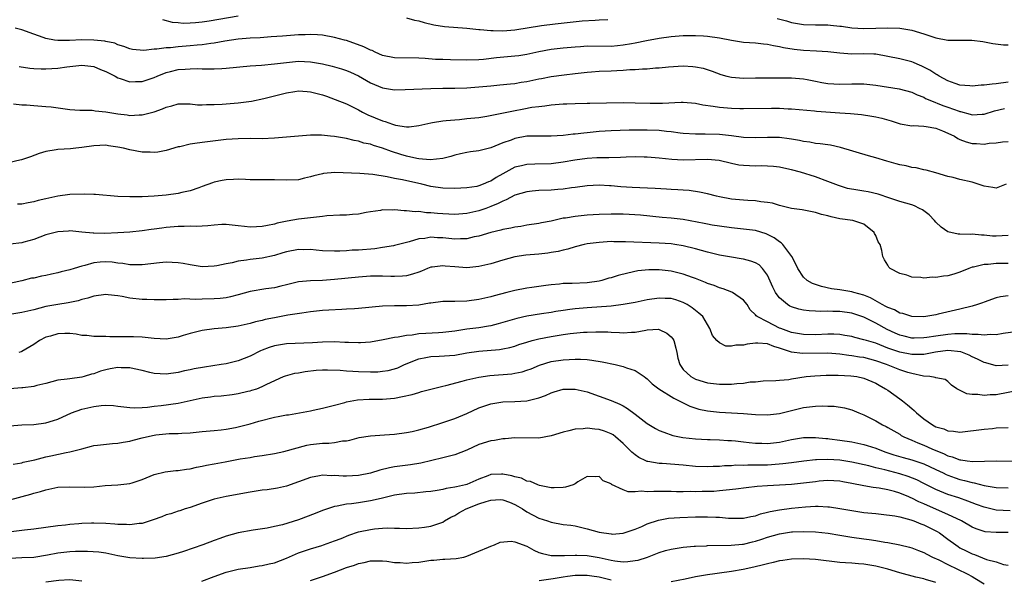
# Model space of a CAD drawing. Units: inches. Extents: x 2556000 to 2559000, y 1545000 to 1548000.
# Drawn here: x 2557857 to 2558020, y 1545311 to 1545404 of the extents above; entities that cross this region are included whole.
import ezdxf

# ---------------------------------------------------------------- set-up
doc = ezdxf.new("R2010")
doc.units = ezdxf.units.IN
doc.header["$MEASUREMENT"] = 0
doc.layers.add('LD25561545_2ft', color=74, linetype='Continuous')

msp = doc.modelspace()

# ---------------------------------------------------------------- linework, layer by layer
at = {"layer": 'LD25561545_2ft'}
for points, elevation in [([(2557880.41, 1545404.41), (2557882, 1545404), (2557883, 1545403.89), (2557883.82, 1545403.82), (2557885, 1545403.85), (2557885.9, 1545403.9), (2557887, 1545404.02), (2557888.18, 1545404.18), (2557893, 1545405)], 7536), ([(2557921, 1545404.68), (2557922.31, 1545404.31), (2557923, 1545404.19), (2557923.9, 1545403.9), (2557925.54, 1545403.54), (2557927.27, 1545403.27), (2557931.01, 1545402.99), (2557933, 1545402.77), (2557933.23, 1545402.77), (2557935, 1545402.59), (2557935.4, 1545402.6), (2557937, 1545402.55), (2557939, 1545402.71), (2557943.41, 1545403.41), (2557945.71, 1545403.71), (2557950.17, 1545404.17), (2557952.33, 1545404.33), (2557953, 1545404.34), (2557954.44, 1545404.44)], 7536), ([(2557982.61, 1545404.61), (2557984.18, 1545404.18), (2557985, 1545403.94), (2557987, 1545403.59), (2557989, 1545403.52), (2557989.53, 1545403.53), (2557991, 1545403.51), (2557991.48, 1545403.48), (2557993, 1545403.33), (2557993.28, 1545403.28), (2557995.04, 1545403.04), (2557997, 1545402.94), (2558001, 1545403.05), (2558003, 1545402.96), (2558005, 1545402.64), (2558007, 1545402.05), (2558009, 1545401.37), (2558011, 1545401), (2558013, 1545400.98), (2558014.99, 1545400.99), (2558016.77, 1545400.77), (2558018.45, 1545400.45), (2558020.21, 1545400.21), (2558021, 1545400.19)], 7536), ([(2558021, 1545394), (2558019, 1545393.71), (2558018.33, 1545393.67), (2558017, 1545393.48), (2558016.52, 1545393.48), (2558015, 1545393.33), (2558014.62, 1545393.38), (2558013, 1545393.52), (2558012.22, 1545393.78), (2558011, 1545394.22), (2558009.54, 1545395), (2558009.22, 1545395.22), (2558009, 1545395.31), (2558008, 1545396), (2558006.67, 1545396.67), (2558005.86, 1545397), (2558005.27, 1545397.27), (2558005, 1545397.37), (2558003, 1545397.85), (2558001, 1545398.26), (2557999, 1545398.63), (2557998.66, 1545398.66), (2557997, 1545398.71), (2557995, 1545398.67), (2557993, 1545398.79), (2557991, 1545399.02), (2557989.16, 1545399.16), (2557987, 1545399.28), (2557985.42, 1545399.42), (2557983.68, 1545399.68), (2557983, 1545399.86), (2557982.02, 1545400.02), (2557981, 1545400.28), (2557980.33, 1545400.33), (2557979, 1545400.47), (2557977, 1545400.59), (2557976.66, 1545400.66), (2557975, 1545400.92), (2557973, 1545401.33), (2557971, 1545401.6), (2557970.38, 1545401.62), (2557969, 1545401.71), (2557967, 1545401.7), (2557965, 1545401.56), (2557963, 1545401.25), (2557960.85, 1545400.85), (2557959, 1545400.49), (2557958.39, 1545400.39), (2557957, 1545400.12), (2557956.05, 1545400.05), (2557955, 1545399.94), (2557951, 1545399.98), (2557949.89, 1545399.89), (2557949, 1545399.84), (2557947, 1545399.63), (2557945, 1545399.4), (2557943, 1545399.02), (2557941, 1545398.57), (2557939.63, 1545398.37), (2557939, 1545398.29), (2557935.96, 1545398.04), (2557933.76, 1545397.76), (2557933, 1545397.69), (2557931, 1545397.63), (2557928.28, 1545397.72), (2557927, 1545397.74), (2557925.79, 1545397.79), (2557924.06, 1545397.94), (2557923, 1545398), (2557919, 1545398.05), (2557917, 1545398.45), (2557915.76, 1545399), (2557915.25, 1545399.25), (2557915, 1545399.33), (2557913.89, 1545399.89), (2557911, 1545400.9), (2557910.65, 1545401), (2557909, 1545401.45), (2557907, 1545401.81), (2557906.15, 1545401.85), (2557905, 1545401.93), (2557904.11, 1545401.89), (2557903, 1545401.86), (2557900.33, 1545401.67), (2557898.49, 1545401.51), (2557896.62, 1545401.38), (2557895, 1545401.31), (2557893, 1545401.14), (2557890.79, 1545400.79), (2557889, 1545400.49), (2557888.43, 1545400.43), (2557887, 1545400.23), (2557886.16, 1545400.16), (2557885, 1545400.03), (2557883, 1545399.87), (2557881.73, 1545399.73), (2557881, 1545399.71), (2557879.47, 1545399.47), (2557879, 1545399.48), (2557877.28, 1545399.28), (2557875.44, 1545399.44), (2557875, 1545399.55), (2557873.95, 1545399.95), (2557873, 1545400.22), (2557872.48, 1545400.48), (2557871, 1545400.76), (2557870.82, 1545400.82), (2557869, 1545401), (2557867, 1545401.03), (2557864.93, 1545400.93), (2557863, 1545400.93), (2557862.46, 1545401), (2557861, 1545401.27), (2557860.57, 1545401.43), (2557859, 1545401.96), (2557857, 1545402.68), (2557855.9, 1545403)], 7538), ([(2557856.6, 1545396.6), (2557858.32, 1545396.32), (2557859, 1545396.26), (2557860.21, 1545396.21), (2557861, 1545396.2), (2557863, 1545396.31), (2557864.52, 1545396.52), (2557867, 1545396.82), (2557869, 1545396.6), (2557870.11, 1545396.11), (2557871, 1545395.79), (2557871.51, 1545395.51), (2557872.54, 1545395), (2557873, 1545394.73), (2557873.38, 1545394.62), (2557875, 1545394.03), (2557875.91, 1545394.09), (2557877, 1545394.1), (2557879, 1545394.78), (2557879.49, 1545395), (2557881, 1545395.59), (2557881.76, 1545395.76), (2557883, 1545396.08), (2557884.17, 1545396.17), (2557885, 1545396.21), (2557886.25, 1545396.25), (2557887, 1545396.19), (2557888.23, 1545396.23), (2557889, 1545396.19), (2557890.29, 1545396.29), (2557891, 1545396.32), (2557895, 1545396.73), (2557896.84, 1545396.84), (2557899, 1545397.03), (2557901, 1545397.29), (2557903, 1545397.47), (2557905, 1545397.39), (2557907, 1545397.03), (2557908.63, 1545396.63), (2557910.19, 1545396.19), (2557911, 1545395.94), (2557911.66, 1545395.66), (2557913, 1545395.07), (2557915, 1545393.89), (2557917, 1545393.03), (2557919, 1545392.74), (2557920.77, 1545392.76), (2557925, 1545392.94), (2557927, 1545392.98), (2557929, 1545392.98), (2557931, 1545393.05), (2557933, 1545393.2), (2557935, 1545393.4), (2557936.47, 1545393.53), (2557938.27, 1545393.73), (2557939, 1545393.79), (2557940.02, 1545393.98), (2557941, 1545394.12), (2557943, 1545394.54), (2557943.4, 1545394.6), (2557945, 1545394.92), (2557947.2, 1545395.2), (2557949, 1545395.41), (2557951, 1545395.67), (2557951.72, 1545395.72), (2557953, 1545395.84), (2557955, 1545395.9), (2557955.95, 1545395.95), (2557957, 1545395.99), (2557958.08, 1545396.08), (2557959, 1545396.11), (2557960.2, 1545396.2), (2557961, 1545396.22), (2557962.35, 1545396.35), (2557963, 1545396.38), (2557964.56, 1545396.56), (2557967, 1545396.69), (2557968.58, 1545396.58), (2557969, 1545396.54), (2557970.3, 1545396.3), (2557971.82, 1545395.82), (2557973.26, 1545395.26), (2557974.26, 1545395), (2557975, 1545394.83), (2557977, 1545394.68), (2557979, 1545394.69), (2557981.27, 1545394.73), (2557983.27, 1545394.73), (2557985, 1545394.72), (2557987, 1545394.54), (2557987.58, 1545394.42), (2557989, 1545394.17), (2557990.05, 1545393.95), (2557991, 1545393.79), (2557993, 1545393.64), (2557995, 1545393.7), (2557997, 1545393.69), (2557999, 1545393.47), (2558002.91, 1545392.91), (2558005, 1545392.34), (2558005.89, 1545391.89), (2558007, 1545391.47), (2558007.29, 1545391.29), (2558007.97, 1545391), (2558010.13, 1545390.13), (2558011, 1545389.83), (2558012.86, 1545389.14), (2558013, 1545389.1), (2558013.09, 1545389.09), (2558014.69, 1545388.69), (2558015, 1545388.58), (2558016.68, 1545388.68), (2558017, 1545388.68), (2558018.76, 1545389.24), (2558020.41, 1545389.59)], 7540), ([(2557855.62, 1545390.38), (2557857, 1545390.23), (2557857.8, 1545390.2), (2557859, 1545390.09), (2557861, 1545389.97), (2557861.89, 1545389.89), (2557865, 1545389.44), (2557866.65, 1545389.35), (2557867, 1545389.32), (2557868.69, 1545389.31), (2557869, 1545389.28), (2557869.23, 1545389.23), (2557871, 1545389.06), (2557873, 1545388.72), (2557874.54, 1545388.54), (2557875, 1545388.46), (2557876.55, 1545388.55), (2557877, 1545388.54), (2557879, 1545389.08), (2557880.43, 1545389.57), (2557881, 1545389.85), (2557881.95, 1545390.05), (2557883, 1545390.39), (2557885, 1545390.38), (2557886.23, 1545390.23), (2557887, 1545390.22), (2557887.71, 1545390.29), (2557889, 1545390.26), (2557890.34, 1545390.34), (2557891, 1545390.41), (2557893, 1545390.57), (2557894.78, 1545390.78), (2557895.19, 1545390.81), (2557897.26, 1545391.26), (2557899, 1545391.73), (2557899.94, 1545391.94), (2557901, 1545392.23), (2557902.43, 1545392.42), (2557903, 1545392.53), (2557904.43, 1545392.43), (2557905, 1545392.41), (2557907, 1545391.89), (2557907.66, 1545391.66), (2557909.13, 1545391.13), (2557911, 1545390.36), (2557913, 1545389.37), (2557913.67, 1545389), (2557914.55, 1545388.55), (2557917, 1545387.55), (2557917.45, 1545387.45), (2557918.66, 1545387), (2557919.16, 1545386.84), (2557921, 1545386.58), (2557921.44, 1545386.56), (2557923, 1545386.78), (2557925, 1545387.25), (2557925.28, 1545387.28), (2557927, 1545387.57), (2557927.59, 1545387.59), (2557929, 1545387.75), (2557929.8, 1545387.8), (2557931, 1545387.92), (2557933, 1545388.14), (2557934.34, 1545388.34), (2557936.81, 1545388.81), (2557938.76, 1545389.24), (2557940.46, 1545389.54), (2557941.81, 1545389.81), (2557943, 1545389.97), (2557943.95, 1545390.05), (2557945, 1545390.21), (2557947, 1545390.37), (2557947.62, 1545390.38), (2557949, 1545390.45), (2557951, 1545390.49), (2557951.48, 1545390.52), (2557957, 1545390.6), (2557959, 1545390.57), (2557961.51, 1545390.49), (2557963.52, 1545390.48), (2557966.66, 1545390.66), (2557967, 1545390.66), (2557969, 1545390.51), (2557970.24, 1545390.24), (2557971.98, 1545390.02), (2557973, 1545389.83), (2557975, 1545389.65), (2557976.41, 1545389.59), (2557977, 1545389.59), (2557981.67, 1545389.67), (2557983, 1545389.65), (2557984.43, 1545389.57), (2557985, 1545389.56), (2557988.79, 1545389.21), (2557989.15, 1545389.15), (2557993, 1545388.87), (2557994.77, 1545388.77), (2557996.61, 1545388.61), (2557998.36, 1545388.36), (2557999, 1545388.23), (2558000, 1545388), (2558001.54, 1545387.54), (2558003.05, 1545387.05), (2558005, 1545386.75), (2558005.24, 1545386.76), (2558007, 1545386.68), (2558007.36, 1545386.64), (2558009, 1545386.34), (2558010.09, 1545385.91), (2558011, 1545385.53), (2558012.06, 1545385), (2558012.63, 1545384.63), (2558013, 1545384.47), (2558014.05, 1545384.05), (2558015, 1545383.8), (2558015.77, 1545383.77), (2558017, 1545383.68), (2558017.86, 1545383.86), (2558019, 1545383.92), (2558020.09, 1545384.09), (2558021, 1545384.1)], 7542), ([(2558020.69, 1545377), (2558019, 1545376.38), (2558018.45, 1545376.45), (2558017, 1545376.7), (2558015, 1545377.34), (2558013, 1545377.82), (2558011.88, 1545378.12), (2558011, 1545378.31), (2558009, 1545378.89), (2558007.35, 1545379.35), (2558007, 1545379.42), (2558005.74, 1545379.74), (2558005, 1545379.81), (2558004.07, 1545380.07), (2558003, 1545380.23), (2558002.41, 1545380.41), (2558000.84, 1545380.84), (2557999, 1545381.42), (2557997.76, 1545381.76), (2557993.14, 1545383.14), (2557991.49, 1545383.49), (2557991, 1545383.55), (2557989.76, 1545383.76), (2557989, 1545383.81), (2557988.02, 1545384.02), (2557987, 1545384.13), (2557986.3, 1545384.3), (2557985, 1545384.5), (2557984.57, 1545384.57), (2557983, 1545384.76), (2557981, 1545384.79), (2557979, 1545384.71), (2557977, 1545384.78), (2557975, 1545385.07), (2557973, 1545385.31), (2557970.64, 1545385.36), (2557969, 1545385.32), (2557967, 1545385.46), (2557966.49, 1545385.51), (2557965, 1545385.74), (2557964.2, 1545385.8), (2557963, 1545385.95), (2557961, 1545386.01), (2557959.99, 1545386.01), (2557958.02, 1545385.98), (2557955, 1545385.91), (2557953, 1545385.77), (2557951, 1545385.57), (2557950.47, 1545385.53), (2557949, 1545385.36), (2557948.66, 1545385.34), (2557947, 1545385.14), (2557945, 1545384.99), (2557943, 1545385.02), (2557941, 1545384.99), (2557939, 1545384.62), (2557938.37, 1545384.37), (2557937, 1545383.88), (2557935, 1545383.08), (2557933, 1545382.58), (2557931.6, 1545382.4), (2557931, 1545382.31), (2557929.94, 1545382.06), (2557929, 1545381.86), (2557928.36, 1545381.64), (2557927, 1545381.32), (2557924.91, 1545381.09), (2557923, 1545381.25), (2557922.71, 1545381.29), (2557921, 1545381.66), (2557920.02, 1545381.98), (2557918.46, 1545382.46), (2557917, 1545383.03), (2557915.47, 1545383.47), (2557915, 1545383.65), (2557913.87, 1545383.87), (2557913, 1545384.17), (2557912.28, 1545384.28), (2557911, 1545384.63), (2557910.67, 1545384.67), (2557909, 1545384.95), (2557908.36, 1545385), (2557906.85, 1545385.15), (2557905, 1545385.17), (2557903, 1545385.03), (2557899, 1545384.65), (2557897, 1545384.59), (2557895, 1545384.62), (2557893, 1545384.59), (2557891, 1545384.43), (2557887, 1545383.98), (2557885.79, 1545383.79), (2557885, 1545383.7), (2557883.26, 1545383.26), (2557883, 1545383.21), (2557881, 1545382.6), (2557879.64, 1545382.36), (2557879, 1545382.29), (2557878.34, 1545382.34), (2557877, 1545382.37), (2557875, 1545382.73), (2557873.94, 1545383), (2557873, 1545383.2), (2557871.41, 1545383.41), (2557871, 1545383.49), (2557869, 1545383.41), (2557867, 1545383.1), (2557866, 1545383), (2557865.11, 1545382.89), (2557863, 1545382.78), (2557862.71, 1545382.71), (2557861, 1545382.45), (2557859.87, 1545382.13), (2557858.43, 1545381.57), (2557856.94, 1545381.06), (2557856.71, 1545381), (2557855, 1545380.65)], 7544), ([(2558021, 1545368.5), (2558019, 1545368.38), (2558018.4, 1545368.4), (2558017, 1545368.54), (2558016.55, 1545368.55), (2558015, 1545368.7), (2558014.67, 1545368.67), (2558013, 1545368.73), (2558012.71, 1545368.71), (2558011, 1545369.08), (2558009.88, 1545369.88), (2558009, 1545370.72), (2558008.78, 1545371), (2558007.9, 1545371.9), (2558007, 1545372.58), (2558006.75, 1545372.75), (2558006.29, 1545373), (2558005.42, 1545373.42), (2558005, 1545373.57), (2558003, 1545374.13), (2558001.31, 1545374.69), (2557999.37, 1545375.37), (2557997.74, 1545375.74), (2557997, 1545375.87), (2557996, 1545376), (2557994.31, 1545376.31), (2557992.78, 1545376.78), (2557991, 1545377.49), (2557989, 1545378.22), (2557986.5, 1545379), (2557985, 1545379.42), (2557983.71, 1545379.71), (2557983, 1545379.85), (2557981.97, 1545379.97), (2557981, 1545380.03), (2557980.05, 1545380.05), (2557979, 1545380.04), (2557977, 1545380.12), (2557976.21, 1545380.21), (2557975, 1545380.44), (2557972.94, 1545380.94), (2557971, 1545381.13), (2557967, 1545381.01), (2557965.11, 1545381.11), (2557963, 1545381.35), (2557961, 1545381.52), (2557960.48, 1545381.52), (2557959, 1545381.55), (2557957.5, 1545381.5), (2557956.54, 1545381.46), (2557954.59, 1545381.41), (2557953, 1545381.42), (2557952.61, 1545381.39), (2557951, 1545381.31), (2557948.96, 1545381.04), (2557947, 1545380.67), (2557945, 1545380.41), (2557942.33, 1545380.33), (2557941, 1545380.31), (2557940.07, 1545380.07), (2557939, 1545379.83), (2557937, 1545378.76), (2557935.88, 1545378.12), (2557935, 1545377.55), (2557934.59, 1545377.41), (2557933.72, 1545377), (2557933, 1545376.72), (2557932.65, 1545376.65), (2557931, 1545376.39), (2557929, 1545376.3), (2557927, 1545376.36), (2557925, 1545376.65), (2557923.53, 1545377), (2557920.28, 1545377.72), (2557919, 1545377.96), (2557917.76, 1545378.24), (2557915.37, 1545378.63), (2557913.19, 1545378.81), (2557909.04, 1545378.96), (2557907.2, 1545378.8), (2557907, 1545378.77), (2557905.59, 1545378.41), (2557905, 1545378.22), (2557903.99, 1545378.01), (2557903, 1545377.76), (2557901, 1545377.7), (2557899, 1545377.77), (2557897, 1545377.75), (2557895, 1545377.77), (2557894.22, 1545377.78), (2557893, 1545377.85), (2557892.2, 1545377.8), (2557891, 1545377.77), (2557890.35, 1545377.65), (2557889, 1545377.35), (2557888.73, 1545377.27), (2557887, 1545376.61), (2557886.43, 1545376.43), (2557885, 1545375.91), (2557883.63, 1545375.63), (2557883, 1545375.46), (2557881, 1545375.2), (2557879, 1545375.03), (2557877, 1545374.93), (2557875, 1545374.9), (2557873, 1545374.97), (2557869.29, 1545375.29), (2557869, 1545375.29), (2557867.36, 1545375.36), (2557865, 1545375.29), (2557863, 1545375.04), (2557861, 1545374.6), (2557859.72, 1545374.28), (2557859, 1545374.08), (2557858.06, 1545373.94), (2557857, 1545373.7), (2557856.31, 1545373.69)], 7546), ([(2558021, 1545363.82), (2558019, 1545363.82), (2558017.68, 1545363.68), (2558017, 1545363.67), (2558015.23, 1545363.23), (2558015, 1545363.2), (2558014.47, 1545363), (2558013, 1545362.4), (2558011.95, 1545362.05), (2558011, 1545361.8), (2558010.27, 1545361.73), (2558009, 1545361.51), (2558008.45, 1545361.55), (2558007, 1545361.39), (2558006.5, 1545361.5), (2558005, 1545361.53), (2558004.14, 1545361.86), (2558003, 1545362.14), (2558001.37, 1545363), (2558001.19, 1545363.19), (2558001, 1545363.56), (2558000.44, 1545364.44), (2558000.16, 1545365), (2558000, 1545366), (2557999.7, 1545367), (2557999.41, 1545367.41), (2557999, 1545368.46), (2557998.8, 1545368.8), (2557998.73, 1545369), (2557997, 1545370.37), (2557995.18, 1545371), (2557993, 1545371.27), (2557991.59, 1545371.59), (2557991, 1545371.76), (2557989.99, 1545371.99), (2557989, 1545372.32), (2557988.41, 1545372.41), (2557986.75, 1545372.75), (2557985, 1545373), (2557983, 1545373.49), (2557981.84, 1545373.84), (2557981, 1545374), (2557979.9, 1545374.1), (2557979, 1545374.25), (2557977.71, 1545374.29), (2557977, 1545374.34), (2557975, 1545374.52), (2557973, 1545374.89), (2557972.5, 1545375), (2557971, 1545375.4), (2557969.69, 1545375.69), (2557967.96, 1545375.96), (2557967, 1545376), (2557966.1, 1545376.1), (2557965, 1545376.12), (2557964.2, 1545376.2), (2557962.31, 1545376.31), (2557958.48, 1545376.48), (2557956.59, 1545376.59), (2557955, 1545376.72), (2557954.72, 1545376.72), (2557953, 1545376.83), (2557951, 1545376.74), (2557949, 1545376.46), (2557948.4, 1545376.4), (2557947, 1545376.18), (2557946.14, 1545376.14), (2557945, 1545376.05), (2557943, 1545375.98), (2557941.84, 1545375.84), (2557941, 1545375.76), (2557939, 1545375.17), (2557937.57, 1545374.43), (2557937, 1545374.22), (2557936.22, 1545373.78), (2557935, 1545373.3), (2557934.17, 1545373), (2557933, 1545372.59), (2557931, 1545372.14), (2557929, 1545371.99), (2557927, 1545372.08), (2557926.15, 1545372.15), (2557925, 1545372.27), (2557924.28, 1545372.28), (2557923, 1545372.45), (2557922.43, 1545372.43), (2557921, 1545372.59), (2557920.58, 1545372.58), (2557919, 1545372.73), (2557918.7, 1545372.7), (2557917, 1545372.73), (2557916.66, 1545372.66), (2557915, 1545372.44), (2557914.29, 1545372.29), (2557913, 1545372.06), (2557911.99, 1545371.99), (2557911, 1545371.88), (2557909.87, 1545371.87), (2557907.74, 1545371.74), (2557907, 1545371.64), (2557905.5, 1545371.5), (2557905, 1545371.42), (2557903, 1545371.2), (2557901.11, 1545370.89), (2557899.48, 1545370.52), (2557899, 1545370.38), (2557897.84, 1545370.16), (2557897, 1545369.96), (2557896.06, 1545369.94), (2557895, 1545369.86), (2557894.01, 1545369.99), (2557893, 1545370.08), (2557891, 1545370.29), (2557890.29, 1545370.29), (2557889, 1545370.21), (2557887.92, 1545370.08), (2557887, 1545370.06), (2557886, 1545370), (2557885, 1545370.02), (2557884.02, 1545369.98), (2557883, 1545370), (2557881, 1545369.83), (2557880.27, 1545369.73), (2557879, 1545369.52), (2557878.53, 1545369.47), (2557877, 1545369.24), (2557875, 1545369.04), (2557873, 1545368.91), (2557870.82, 1545368.82), (2557869, 1545368.86), (2557868.85, 1545368.85), (2557867, 1545369.05), (2557865, 1545369.25), (2557864.78, 1545369.22), (2557863, 1545369.12), (2557861, 1545368.58), (2557859, 1545367.8), (2557857.36, 1545367.36), (2557857, 1545367.24), (2557855.05, 1545367.05)], 7548), ([(2558021, 1545358.45), (2558019.72, 1545358.28), (2558019, 1545358.11), (2558017, 1545357.38), (2558016.73, 1545357.27), (2558015.92, 1545357), (2558015, 1545356.72), (2558013, 1545356.23), (2558009.38, 1545355.38), (2558009, 1545355.3), (2558007, 1545354.98), (2558005, 1545354.99), (2558003.49, 1545355.49), (2558003, 1545355.56), (2558002.1, 1545356.1), (2558001, 1545356.48), (2558000.68, 1545356.68), (2558000.06, 1545357), (2557998.11, 1545358.11), (2557997, 1545358.55), (2557995.36, 1545359), (2557995, 1545359.11), (2557993.37, 1545359.37), (2557993, 1545359.44), (2557991.62, 1545359.62), (2557989.98, 1545359.98), (2557988.48, 1545360.48), (2557987.58, 1545361), (2557987, 1545361.54), (2557986.05, 1545363), (2557985.73, 1545363.73), (2557985.02, 1545365), (2557983.53, 1545367), (2557983.29, 1545367.29), (2557983, 1545367.45), (2557982.11, 1545368.11), (2557981, 1545368.67), (2557980.76, 1545368.76), (2557979, 1545369.3), (2557977, 1545369.56), (2557975, 1545369.74), (2557973, 1545370.01), (2557971.78, 1545370.22), (2557971, 1545370.37), (2557970.49, 1545370.49), (2557967, 1545371.12), (2557965, 1545371.37), (2557963.5, 1545371.5), (2557959.86, 1545371.86), (2557958, 1545372), (2557957, 1545372.04), (2557955, 1545372.05), (2557953, 1545371.96), (2557951, 1545371.84), (2557949, 1545371.66), (2557947.39, 1545371.39), (2557947, 1545371.34), (2557945.49, 1545371), (2557945, 1545370.87), (2557943.42, 1545370.58), (2557943, 1545370.48), (2557941, 1545370.21), (2557940, 1545370), (2557939, 1545369.88), (2557938.31, 1545369.69), (2557937, 1545369.46), (2557936.65, 1545369.35), (2557935, 1545368.98), (2557933, 1545368.38), (2557932.24, 1545368.24), (2557931, 1545367.95), (2557929.95, 1545367.95), (2557929, 1545367.9), (2557928.01, 1545368.01), (2557927, 1545368.1), (2557926.12, 1545368.12), (2557925, 1545368.19), (2557924.01, 1545368.01), (2557923, 1545367.91), (2557921.43, 1545367.43), (2557921, 1545367.34), (2557919, 1545366.81), (2557918.79, 1545366.79), (2557917, 1545366.48), (2557915.71, 1545366.29), (2557913, 1545366.07), (2557911.96, 1545366.04), (2557911, 1545365.96), (2557909.9, 1545365.9), (2557909, 1545365.89), (2557907, 1545365.96), (2557905.97, 1545366.03), (2557905, 1545366.15), (2557903.89, 1545366.11), (2557903, 1545366.13), (2557901, 1545365.74), (2557900.41, 1545365.59), (2557899, 1545365.15), (2557897, 1545364.69), (2557895, 1545364.47), (2557894.36, 1545364.36), (2557893, 1545364.22), (2557891.96, 1545363.96), (2557891, 1545363.79), (2557889.44, 1545363.44), (2557889, 1545363.37), (2557887, 1545363.29), (2557885, 1545363.6), (2557883.82, 1545363.82), (2557883, 1545363.96), (2557882, 1545364), (2557881, 1545364.02), (2557879.92, 1545363.92), (2557877, 1545363.59), (2557875.61, 1545363.61), (2557875, 1545363.6), (2557873.81, 1545363.81), (2557873, 1545363.89), (2557872.05, 1545364.05), (2557871, 1545364.12), (2557870.04, 1545364.04), (2557869, 1545363.93), (2557867.51, 1545363.51), (2557867, 1545363.4), (2557865.7, 1545363), (2557865, 1545362.76), (2557863.57, 1545362.43), (2557863, 1545362.27), (2557861.94, 1545362.06), (2557861, 1545361.85), (2557860.29, 1545361.71), (2557859, 1545361.41), (2557858.64, 1545361.36), (2557857, 1545360.94), (2557851.84, 1545359.84)], 7550), ([(2558023, 1545352.56), (2558020.19, 1545352.19), (2558019, 1545351.98), (2558018, 1545352), (2558017, 1545351.88), (2558016.04, 1545352.04), (2558015, 1545351.99), (2558014.14, 1545352.14), (2558013, 1545352.1), (2558012.12, 1545352.12), (2558011, 1545352.04), (2558009, 1545351.76), (2558007.5, 1545351.5), (2558007, 1545351.44), (2558005.4, 1545351.4), (2558005, 1545351.41), (2558003.71, 1545351.71), (2558003, 1545351.89), (2558002.23, 1545352.23), (2558000.87, 1545352.87), (2557999, 1545353.89), (2557997, 1545354.89), (2557995, 1545355.57), (2557993, 1545355.84), (2557991.84, 1545355.84), (2557991, 1545355.88), (2557989.84, 1545355.84), (2557989, 1545355.89), (2557987.93, 1545355.93), (2557987, 1545356.05), (2557986.22, 1545356.22), (2557985, 1545356.6), (2557984.73, 1545356.73), (2557984.32, 1545357), (2557983, 1545358.1), (2557982.58, 1545358.59), (2557982.34, 1545359), (2557981.9, 1545359.9), (2557981, 1545361.88), (2557980.18, 1545363), (2557979.59, 1545363.59), (2557979, 1545363.93), (2557978.24, 1545364.24), (2557977, 1545364.54), (2557976.62, 1545364.62), (2557975, 1545364.86), (2557973, 1545365.21), (2557971, 1545365.69), (2557969, 1545366.28), (2557967, 1545366.79), (2557965.57, 1545367), (2557965, 1545367.07), (2557963, 1545367.21), (2557957.41, 1545367.41), (2557957, 1545367.44), (2557955.45, 1545367.45), (2557955, 1545367.47), (2557953, 1545367.34), (2557951, 1545367.09), (2557950.54, 1545367), (2557949, 1545366.62), (2557947.78, 1545366.22), (2557947, 1545366.06), (2557946.19, 1545365.81), (2557945, 1545365.64), (2557944.46, 1545365.54), (2557943, 1545365.39), (2557940.8, 1545365.2), (2557939, 1545364.92), (2557937, 1545364.37), (2557935, 1545363.77), (2557933, 1545363.3), (2557931, 1545363.1), (2557929, 1545363.25), (2557927.4, 1545363.4), (2557927, 1545363.45), (2557925.22, 1545363.22), (2557925, 1545363.2), (2557924.47, 1545363), (2557923.44, 1545362.56), (2557923, 1545362.41), (2557921.97, 1545362.03), (2557921, 1545361.8), (2557920.3, 1545361.7), (2557919, 1545361.65), (2557918.35, 1545361.65), (2557917, 1545361.71), (2557915, 1545361.7), (2557913, 1545361.54), (2557909, 1545361.15), (2557907, 1545361.02), (2557905, 1545360.96), (2557903, 1545360.78), (2557901, 1545360.26), (2557900.06, 1545360.06), (2557899, 1545359.77), (2557897.6, 1545359.6), (2557895, 1545359.18), (2557893, 1545358.6), (2557891.73, 1545358.27), (2557891, 1545358.13), (2557889.99, 1545358.01), (2557889, 1545357.94), (2557887, 1545357.91), (2557885.86, 1545357.85), (2557884.07, 1545357.93), (2557883, 1545357.84), (2557882.15, 1545357.85), (2557881, 1545357.78), (2557879, 1545357.77), (2557877.82, 1545357.82), (2557877, 1545357.84), (2557875, 1545358.07), (2557873.68, 1545358.32), (2557873, 1545358.42), (2557871.37, 1545358.63), (2557871, 1545358.65), (2557869, 1545358.4), (2557867.97, 1545358.04), (2557867, 1545357.82), (2557866.4, 1545357.6), (2557865, 1545357.35), (2557864.72, 1545357.28), (2557863, 1545357.03), (2557861, 1545356.66), (2557859, 1545356.14), (2557857, 1545355.68), (2557855, 1545355.32)], 7552), ([(2558021, 1545346.92), (2558019, 1545346.81), (2558017.28, 1545347.28), (2558017, 1545347.34), (2558015.93, 1545347.93), (2558015, 1545348.31), (2558014.55, 1545348.55), (2558013.12, 1545349.12), (2558011, 1545349.33), (2558008.94, 1545349.06), (2558007, 1545348.69), (2558006.7, 1545348.7), (2558005, 1545348.67), (2558003, 1545349.05), (2558001, 1545349.76), (2557999, 1545350.55), (2557997.43, 1545351), (2557997, 1545351.15), (2557995.51, 1545351.51), (2557995, 1545351.66), (2557993.86, 1545351.86), (2557993, 1545352), (2557992.05, 1545352.05), (2557991, 1545352.07), (2557989, 1545351.98), (2557987, 1545351.99), (2557985, 1545352.34), (2557984.53, 1545352.53), (2557983.21, 1545353), (2557983, 1545353.09), (2557981, 1545354.1), (2557979.25, 1545355), (2557979.11, 1545355.11), (2557979, 1545355.29), (2557978.13, 1545356.13), (2557977.59, 1545357), (2557977, 1545357.71), (2557975.17, 1545359), (2557975.06, 1545359.06), (2557973.62, 1545359.62), (2557973, 1545359.78), (2557972.14, 1545360.14), (2557971, 1545360.51), (2557970.67, 1545360.67), (2557969, 1545361.32), (2557968.52, 1545361.48), (2557967, 1545362.06), (2557965, 1545362.53), (2557963, 1545362.75), (2557961.24, 1545362.76), (2557959.42, 1545362.58), (2557957.76, 1545362.24), (2557956.17, 1545361.83), (2557955, 1545361.44), (2557954.64, 1545361.36), (2557953.44, 1545361), (2557953, 1545360.9), (2557951, 1545360.62), (2557948.51, 1545360.51), (2557947, 1545360.48), (2557946.41, 1545360.41), (2557945, 1545360.29), (2557944.14, 1545360.14), (2557941.81, 1545359.81), (2557941, 1545359.71), (2557939, 1545359.35), (2557937.68, 1545359), (2557935.54, 1545358.46), (2557935, 1545358.3), (2557933, 1545357.84), (2557931, 1545357.56), (2557929, 1545357.5), (2557928.49, 1545357.51), (2557927, 1545357.49), (2557925, 1545357.25), (2557924.8, 1545357.2), (2557923, 1545356.91), (2557921, 1545356.76), (2557919, 1545356.77), (2557917, 1545356.72), (2557913, 1545356.34), (2557912.31, 1545356.31), (2557911, 1545356.22), (2557910.2, 1545356.2), (2557908.07, 1545356.07), (2557907, 1545355.99), (2557905, 1545355.78), (2557903.59, 1545355.59), (2557901.22, 1545355.22), (2557899, 1545354.81), (2557897.5, 1545354.5), (2557897, 1545354.36), (2557895.89, 1545354.11), (2557895, 1545353.86), (2557893, 1545353.42), (2557891, 1545353.14), (2557889, 1545352.95), (2557887, 1545352.67), (2557885, 1545352.18), (2557883.86, 1545351.86), (2557883, 1545351.59), (2557881, 1545351.25), (2557879, 1545351.36), (2557877, 1545351.58), (2557875.6, 1545351.6), (2557875, 1545351.63), (2557873.61, 1545351.61), (2557873, 1545351.64), (2557871.63, 1545351.63), (2557871, 1545351.66), (2557869, 1545351.67), (2557867.83, 1545351.83), (2557867, 1545351.86), (2557866.06, 1545352.06), (2557865, 1545352.16), (2557864.17, 1545352.17), (2557863, 1545352.15), (2557861.76, 1545351.76), (2557861, 1545351.55), (2557859.93, 1545351), (2557859, 1545350.35), (2557857, 1545349.16), (2557856.89, 1545349.11), (2557856.54, 1545349)], 7554), ([(2558022.7, 1545342.7), (2558019, 1545342), (2558018.01, 1545341.99), (2558017, 1545341.85), (2558015.95, 1545342.05), (2558015, 1545342.03), (2558014.13, 1545342.13), (2558012.46, 1545343), (2558011.59, 1545343.59), (2558011, 1545344.17), (2558010.53, 1545344.53), (2558009, 1545344.79), (2558008.88, 1545344.88), (2558007.98, 1545345), (2558006.91, 1545345.09), (2558005, 1545345.51), (2558004.3, 1545345.7), (2558003, 1545346.11), (2558000.78, 1545347), (2557999, 1545347.64), (2557997, 1545348.17), (2557996.27, 1545348.27), (2557995, 1545348.49), (2557994.54, 1545348.54), (2557993, 1545348.75), (2557991, 1545348.89), (2557986.83, 1545348.83), (2557985, 1545349.08), (2557983, 1545349.76), (2557982.04, 1545350.04), (2557981, 1545350.48), (2557979.41, 1545350.59), (2557979, 1545350.58), (2557977.59, 1545350.41), (2557977, 1545350.22), (2557975.74, 1545350.26), (2557975, 1545350.06), (2557974.09, 1545350.09), (2557973, 1545350.65), (2557972.59, 1545351), (2557971.87, 1545351.87), (2557971.42, 1545353), (2557970.23, 1545355), (2557969.59, 1545355.59), (2557969, 1545356.02), (2557968.46, 1545356.46), (2557967.62, 1545357), (2557967, 1545357.32), (2557965.76, 1545357.76), (2557965, 1545357.98), (2557964, 1545358), (2557963, 1545358.06), (2557961, 1545357.76), (2557959, 1545357.35), (2557957, 1545356.99), (2557955, 1545356.75), (2557951, 1545356.44), (2557949, 1545356.26), (2557948.15, 1545356.15), (2557947, 1545356.03), (2557945.82, 1545355.82), (2557945, 1545355.7), (2557943.43, 1545355.43), (2557941, 1545355.04), (2557939.32, 1545354.68), (2557936.23, 1545353.77), (2557935, 1545353.46), (2557934.61, 1545353.39), (2557933, 1545353.14), (2557931, 1545352.89), (2557929, 1545352.59), (2557927, 1545352.33), (2557926.31, 1545352.31), (2557924.16, 1545352.16), (2557923, 1545352.1), (2557921.93, 1545351.93), (2557921, 1545351.86), (2557919.56, 1545351.56), (2557919, 1545351.51), (2557917.11, 1545351.11), (2557915, 1545350.76), (2557913.35, 1545350.65), (2557913, 1545350.64), (2557911.33, 1545350.67), (2557910.71, 1545350.71), (2557909, 1545350.77), (2557907, 1545350.75), (2557905.35, 1545350.65), (2557901, 1545350.45), (2557899, 1545350.11), (2557898.15, 1545349.85), (2557897, 1545349.4), (2557896.7, 1545349.3), (2557895, 1545348.43), (2557893, 1545347.62), (2557891, 1545347.14), (2557890.15, 1545347), (2557887.41, 1545346.59), (2557885.69, 1545346.31), (2557885, 1545346.12), (2557884.05, 1545345.95), (2557883, 1545345.69), (2557881, 1545345.41), (2557879, 1545345.54), (2557878.3, 1545345.7), (2557877, 1545346.03), (2557875.71, 1545346.29), (2557875, 1545346.47), (2557873.52, 1545346.48), (2557873, 1545346.5), (2557871.72, 1545346.28), (2557871, 1545346.13), (2557870.1, 1545345.9), (2557869, 1545345.49), (2557868.59, 1545345.41), (2557867.38, 1545345), (2557867, 1545344.89), (2557865, 1545344.64), (2557864.56, 1545344.56), (2557863, 1545344.4), (2557861, 1545343.87), (2557859.52, 1545343.52), (2557859, 1545343.36), (2557857.16, 1545343.16), (2557857, 1545343.12), (2557855, 1545342.98)], 7556), ([(2557855, 1545336.83), (2557857, 1545336.97), (2557859, 1545337.07), (2557861, 1545337.33), (2557862.3, 1545337.7), (2557863, 1545337.95), (2557865.29, 1545339), (2557867, 1545339.61), (2557869, 1545340.06), (2557870.23, 1545340.23), (2557871, 1545340.25), (2557872.23, 1545340.23), (2557873, 1545340.11), (2557875, 1545339.87), (2557875.8, 1545339.8), (2557877, 1545339.89), (2557877.9, 1545339.9), (2557879, 1545340.09), (2557880.19, 1545340.19), (2557883, 1545340.6), (2557887, 1545341.47), (2557888.38, 1545341.62), (2557889, 1545341.74), (2557890.18, 1545341.82), (2557891.96, 1545342.04), (2557893, 1545342.19), (2557894.57, 1545342.57), (2557895, 1545342.66), (2557895.27, 1545342.73), (2557896.09, 1545343), (2557897, 1545343.34), (2557897.73, 1545343.73), (2557900.54, 1545345), (2557900.88, 1545345.12), (2557902.43, 1545345.57), (2557903, 1545345.66), (2557904.13, 1545345.87), (2557905.94, 1545346.06), (2557907, 1545346.11), (2557907.86, 1545346.14), (2557909.93, 1545346.07), (2557911, 1545345.97), (2557912.07, 1545345.93), (2557913, 1545345.85), (2557915, 1545345.78), (2557916.18, 1545345.82), (2557917, 1545345.89), (2557917.95, 1545346.05), (2557919, 1545346.32), (2557919.51, 1545346.49), (2557920.63, 1545347), (2557923, 1545347.98), (2557924.18, 1545348.18), (2557925, 1545348.37), (2557926.39, 1545348.39), (2557929, 1545348.58), (2557931, 1545348.94), (2557933, 1545349.25), (2557936.46, 1545349.54), (2557937, 1545349.63), (2557938.14, 1545349.86), (2557939, 1545350.1), (2557939.67, 1545350.33), (2557941, 1545350.75), (2557941.88, 1545351), (2557943, 1545351.29), (2557945, 1545351.7), (2557947, 1545352.04), (2557948.2, 1545352.2), (2557950.39, 1545352.39), (2557951, 1545352.41), (2557952.48, 1545352.48), (2557953, 1545352.46), (2557954.46, 1545352.47), (2557955, 1545352.41), (2557956.37, 1545352.37), (2557957, 1545352.31), (2557958.4, 1545352.4), (2557959, 1545352.4), (2557960.74, 1545352.74), (2557961, 1545352.77), (2557962.88, 1545352.88), (2557963, 1545352.87), (2557964.26, 1545352.26), (2557965, 1545351.63), (2557965.28, 1545351.28), (2557965.4, 1545351), (2557965.76, 1545349.76), (2557965.93, 1545349), (2557966.1, 1545348.1), (2557966.41, 1545347), (2557967, 1545346.2), (2557968.27, 1545345), (2557969, 1545344.6), (2557971, 1545343.95), (2557973, 1545343.73), (2557973.76, 1545343.76), (2557975, 1545343.77), (2557975.89, 1545343.89), (2557977, 1545343.94), (2557978.12, 1545344.12), (2557979, 1545344.14), (2557980.29, 1545344.29), (2557982.36, 1545344.36), (2557983, 1545344.42), (2557984.55, 1545344.55), (2557985, 1545344.65), (2557987.41, 1545345), (2557988.85, 1545345.15), (2557990.75, 1545345.25), (2557992.73, 1545345.27), (2557994.85, 1545345.15), (2557995.87, 1545345), (2557997, 1545344.76), (2557999, 1545343.9), (2557999.57, 1545343.57), (2558000.62, 1545343), (2558001, 1545342.75), (2558003, 1545341.33), (2558003.42, 1545341), (2558004.29, 1545340.29), (2558005, 1545339.68), (2558005.37, 1545339.37), (2558005.75, 1545339), (2558007, 1545337.97), (2558008.43, 1545337), (2558009, 1545336.68), (2558010.3, 1545336.3), (2558011, 1545335.99), (2558011.93, 1545335.93), (2558013, 1545335.79), (2558013.87, 1545335.87), (2558016.13, 1545336.13), (2558017, 1545336.28), (2558018.4, 1545336.4), (2558019, 1545336.48), (2558021, 1545336.52)], 7558), ([(2557855.55, 1545330.45), (2557857, 1545330.68), (2557857.25, 1545330.75), (2557859.17, 1545331.17), (2557861, 1545331.66), (2557861.82, 1545331.82), (2557864.37, 1545332.37), (2557865, 1545332.47), (2557867, 1545333.02), (2557868.58, 1545333.42), (2557869, 1545333.54), (2557869.59, 1545333.59), (2557872.1, 1545333.9), (2557873, 1545333.92), (2557873.87, 1545334.13), (2557875, 1545334.29), (2557875.55, 1545334.45), (2557877, 1545334.83), (2557877.72, 1545335), (2557879, 1545335.27), (2557879.32, 1545335.32), (2557881.52, 1545335.52), (2557883, 1545335.53), (2557883.6, 1545335.6), (2557885, 1545335.68), (2557887, 1545335.87), (2557889, 1545336.04), (2557890.15, 1545336.15), (2557891, 1545336.28), (2557892.55, 1545336.55), (2557893, 1545336.64), (2557895, 1545337.15), (2557896.41, 1545337.59), (2557899, 1545338.25), (2557899.65, 1545338.35), (2557901, 1545338.64), (2557901.33, 1545338.67), (2557905, 1545339.33), (2557905.43, 1545339.43), (2557907, 1545339.75), (2557909, 1545340.26), (2557910.72, 1545340.72), (2557911, 1545340.81), (2557912.85, 1545341.15), (2557914.76, 1545341.24), (2557917, 1545341.26), (2557919, 1545341.44), (2557920.32, 1545341.68), (2557921.94, 1545342.06), (2557923, 1545342.39), (2557923.49, 1545342.51), (2557925, 1545342.94), (2557927, 1545343.42), (2557927.54, 1545343.54), (2557930.24, 1545344.24), (2557931, 1545344.46), (2557933, 1545344.91), (2557934.82, 1545345.18), (2557938.51, 1545345.49), (2557939, 1545345.57), (2557940.2, 1545345.8), (2557941, 1545346.06), (2557941.69, 1545346.31), (2557943.09, 1545346.91), (2557945, 1545347.5), (2557947, 1545347.82), (2557949, 1545347.93), (2557949.91, 1545347.91), (2557951, 1545347.86), (2557951.77, 1545347.77), (2557953.48, 1545347.48), (2557955.67, 1545347), (2557957, 1545346.68), (2557957.55, 1545346.45), (2557959, 1545346), (2557960.51, 1545345), (2557960.79, 1545344.79), (2557961, 1545344.63), (2557961.82, 1545343.82), (2557962.92, 1545343), (2557965.41, 1545341.41), (2557966.3, 1545341), (2557966.74, 1545340.74), (2557967, 1545340.63), (2557968.08, 1545340.08), (2557969.59, 1545339.59), (2557971, 1545339.29), (2557973, 1545339.09), (2557977, 1545338.86), (2557979, 1545338.72), (2557981, 1545338.66), (2557983, 1545338.9), (2557987, 1545339.85), (2557987.99, 1545339.99), (2557989, 1545340.08), (2557990.13, 1545340.13), (2557991, 1545340.07), (2557992.07, 1545340.07), (2557993.81, 1545339.81), (2557995, 1545339.51), (2557996.17, 1545339), (2557997, 1545338.67), (2557999, 1545337.64), (2558000.09, 1545337), (2558000.71, 1545336.71), (2558001, 1545336.56), (2558003, 1545335.41), (2558003.24, 1545335.24), (2558003.69, 1545335), (2558005, 1545334.46), (2558006, 1545334), (2558007, 1545333.62), (2558008.3, 1545333), (2558009, 1545332.7), (2558010.23, 1545332.23), (2558011, 1545331.83), (2558011.69, 1545331.69), (2558013, 1545331.16), (2558013.16, 1545331.16), (2558014.2, 1545331), (2558015.12, 1545330.88), (2558017.08, 1545330.92), (2558019, 1545331.01), (2558023, 1545330.93)], 7560), ([(2557855, 1545324.52), (2557858.53, 1545325.47), (2557859, 1545325.61), (2557860.11, 1545325.89), (2557861, 1545326.17), (2557863, 1545326.6), (2557865, 1545326.7), (2557867.39, 1545326.61), (2557869, 1545326.68), (2557870.87, 1545326.87), (2557873, 1545326.98), (2557875, 1545327.22), (2557875.34, 1545327.34), (2557877, 1545327.89), (2557879, 1545328.72), (2557880.84, 1545329.16), (2557882.63, 1545329.37), (2557883, 1545329.38), (2557884.38, 1545329.62), (2557885, 1545329.68), (2557886.06, 1545329.94), (2557887, 1545330.1), (2557887.72, 1545330.28), (2557889, 1545330.49), (2557890.83, 1545330.83), (2557893.32, 1545331.32), (2557895, 1545331.58), (2557895.71, 1545331.71), (2557897, 1545331.88), (2557899, 1545332.23), (2557900.57, 1545332.57), (2557904.39, 1545333.61), (2557905, 1545333.7), (2557907, 1545333.94), (2557908.08, 1545333.92), (2557909, 1545334.03), (2557910.31, 1545334.31), (2557911, 1545334.33), (2557911.57, 1545334.43), (2557913.11, 1545334.89), (2557915, 1545335.15), (2557917.3, 1545335.3), (2557919, 1545335.46), (2557921, 1545335.72), (2557921.9, 1545335.9), (2557923, 1545336.15), (2557924.61, 1545336.61), (2557927, 1545337.36), (2557929, 1545338.04), (2557931, 1545338.9), (2557933, 1545339.8), (2557934.19, 1545340.19), (2557935, 1545340.48), (2557937, 1545340.82), (2557939, 1545340.88), (2557941, 1545340.99), (2557943, 1545341.49), (2557944.11, 1545341.89), (2557945, 1545342.32), (2557945.54, 1545342.46), (2557947, 1545342.93), (2557949, 1545342.94), (2557951, 1545342.46), (2557953, 1545341.76), (2557955, 1545341.02), (2557956.44, 1545340.44), (2557957, 1545340.14), (2557957.72, 1545339.72), (2557959, 1545338.76), (2557961, 1545337.22), (2557962.39, 1545336.39), (2557963, 1545336.04), (2557963.75, 1545335.75), (2557965.24, 1545335.24), (2557966.9, 1545334.9), (2557969, 1545334.67), (2557971, 1545334.57), (2557971.44, 1545334.56), (2557973, 1545334.5), (2557974.4, 1545334.4), (2557975, 1545334.38), (2557975.68, 1545334.32), (2557977, 1545334.16), (2557977.93, 1545334.07), (2557979, 1545333.94), (2557980.08, 1545333.92), (2557981, 1545333.87), (2557981.97, 1545333.97), (2557983, 1545334.09), (2557985, 1545334.53), (2557987, 1545334.87), (2557987.13, 1545334.87), (2557989, 1545334.89), (2557990.71, 1545334.71), (2557991, 1545334.7), (2557991.33, 1545334.67), (2557993, 1545334.45), (2557995, 1545334.14), (2557997, 1545333.71), (2557997.55, 1545333.55), (2557999, 1545333.08), (2558000.52, 1545332.52), (2558002.02, 1545332.02), (2558003.56, 1545331.56), (2558005, 1545331.15), (2558007, 1545330.5), (2558009, 1545329.58), (2558010.2, 1545329), (2558010.72, 1545328.72), (2558011, 1545328.61), (2558012.17, 1545328.17), (2558013, 1545327.91), (2558013.75, 1545327.75), (2558015, 1545327.39), (2558015.35, 1545327.35), (2558017, 1545326.89), (2558019, 1545326.54), (2558021, 1545326.51)], 7562), ([(2558021.32, 1545322.68), (2558019, 1545322.81), (2558017, 1545323.28), (2558015.76, 1545323.76), (2558015, 1545324.03), (2558014.31, 1545324.31), (2558012.82, 1545324.82), (2558011, 1545325.39), (2558010.3, 1545325.7), (2558009, 1545326.23), (2558007, 1545327.25), (2558005.82, 1545327.82), (2558004.38, 1545328.38), (2558003, 1545328.81), (2558000.5, 1545329.5), (2557999, 1545329.86), (2557997.84, 1545330.16), (2557995, 1545330.79), (2557993, 1545331.12), (2557991, 1545331.24), (2557989.14, 1545331.14), (2557989, 1545331.15), (2557987.05, 1545330.95), (2557985, 1545330.69), (2557983.52, 1545330.48), (2557981.68, 1545330.32), (2557981, 1545330.28), (2557979, 1545330.25), (2557977.73, 1545330.27), (2557977, 1545330.24), (2557975.75, 1545330.25), (2557975, 1545330.19), (2557973.85, 1545330.15), (2557973, 1545330.07), (2557971.96, 1545330.04), (2557971, 1545329.99), (2557969, 1545330.06), (2557967, 1545330.25), (2557963.47, 1545330.53), (2557963, 1545330.54), (2557961.12, 1545330.88), (2557961, 1545330.89), (2557960.74, 1545331), (2557959.58, 1545331.58), (2557959, 1545331.99), (2557958.46, 1545332.46), (2557957, 1545333.89), (2557955.71, 1545335), (2557955.31, 1545335.31), (2557955, 1545335.49), (2557953.92, 1545335.92), (2557953, 1545336.22), (2557952.26, 1545336.26), (2557951, 1545336.43), (2557950.33, 1545336.33), (2557949, 1545336.26), (2557947.97, 1545335.97), (2557947, 1545335.74), (2557945, 1545335.13), (2557943, 1545334.79), (2557939, 1545334.81), (2557937.35, 1545334.65), (2557937, 1545334.66), (2557935.62, 1545334.38), (2557935, 1545334.33), (2557933, 1545333.71), (2557931, 1545332.8), (2557929, 1545332.01), (2557927.69, 1545331.69), (2557927, 1545331.5), (2557923.38, 1545330.62), (2557921.66, 1545330.34), (2557919, 1545329.99), (2557918.16, 1545329.84), (2557916.55, 1545329.45), (2557915, 1545328.97), (2557913, 1545328.55), (2557911, 1545328.44), (2557910.44, 1545328.44), (2557909, 1545328.57), (2557908.53, 1545328.53), (2557907, 1545328.64), (2557906.51, 1545328.51), (2557905, 1545328.24), (2557903, 1545327.49), (2557901, 1545326.81), (2557899.54, 1545326.46), (2557897.81, 1545326.19), (2557897, 1545326.1), (2557895, 1545325.8), (2557891, 1545325.07), (2557889, 1545324.61), (2557887, 1545323.95), (2557885, 1545323.24), (2557884.18, 1545323), (2557883.3, 1545322.7), (2557883, 1545322.62), (2557881.8, 1545322.2), (2557881, 1545321.99), (2557880.31, 1545321.69), (2557878.84, 1545321.16), (2557877, 1545320.58), (2557876.55, 1545320.55), (2557875, 1545320.34), (2557874.41, 1545320.41), (2557873, 1545320.42), (2557872.49, 1545320.49), (2557871, 1545320.59), (2557869, 1545320.65), (2557868.62, 1545320.62), (2557867, 1545320.56), (2557866.5, 1545320.5), (2557865, 1545320.39), (2557864.3, 1545320.3), (2557863, 1545320.17), (2557859, 1545319.64), (2557857.48, 1545319.48), (2557853, 1545318.9)], 7564), ([(2558021, 1545319.07), (2558019, 1545319.08), (2558017.21, 1545319.21), (2558017, 1545319.25), (2558015.69, 1545319.69), (2558015, 1545319.98), (2558013.27, 1545321), (2558011, 1545322.08), (2558007.57, 1545323.57), (2558007, 1545323.84), (2558006.17, 1545324.17), (2558005, 1545324.78), (2558004.84, 1545324.84), (2558004.48, 1545325), (2558003, 1545325.61), (2558002.13, 1545325.87), (2558001, 1545326.17), (2557999.56, 1545326.44), (2557998.57, 1545326.57), (2557997, 1545326.84), (2557995, 1545327.24), (2557993.5, 1545327.5), (2557993, 1545327.6), (2557991, 1545327.7), (2557989.59, 1545327.59), (2557989, 1545327.53), (2557987, 1545327.26), (2557985, 1545327.07), (2557981, 1545326.84), (2557979.28, 1545326.72), (2557977.47, 1545326.53), (2557975.71, 1545326.29), (2557974.13, 1545326.13), (2557973, 1545325.98), (2557972.08, 1545325.92), (2557971, 1545325.87), (2557970.13, 1545325.87), (2557969, 1545325.84), (2557968.12, 1545325.88), (2557967, 1545325.85), (2557965.85, 1545325.85), (2557965, 1545325.9), (2557963, 1545325.92), (2557962.08, 1545325.92), (2557961, 1545325.86), (2557960.05, 1545325.95), (2557959, 1545325.85), (2557957.83, 1545325.83), (2557957, 1545326.17), (2557955.07, 1545327.07), (2557955, 1545327.16), (2557953.66, 1545327.66), (2557953, 1545328.37), (2557952.34, 1545328.34), (2557951, 1545328.37), (2557949.48, 1545327.48), (2557949, 1545327.16), (2557948.68, 1545327), (2557947.39, 1545326.61), (2557947, 1545326.56), (2557945.5, 1545326.5), (2557945, 1545326.53), (2557943.1, 1545326.9), (2557942.82, 1545327), (2557941.58, 1545327.58), (2557941, 1545327.64), (2557940.1, 1545328.1), (2557939, 1545328.32), (2557938.48, 1545328.48), (2557937, 1545328.78), (2557936.76, 1545328.76), (2557935, 1545328.72), (2557934.52, 1545328.52), (2557933, 1545327.97), (2557931, 1545327.06), (2557930.79, 1545327), (2557929.3, 1545326.7), (2557929, 1545326.6), (2557927.59, 1545326.41), (2557927, 1545326.25), (2557926.08, 1545326.08), (2557925, 1545325.92), (2557924.18, 1545325.82), (2557922.36, 1545325.64), (2557921, 1545325.55), (2557919, 1545325.27), (2557916.75, 1545324.75), (2557915, 1545324.32), (2557913, 1545324), (2557911.84, 1545323.84), (2557911, 1545323.77), (2557909.47, 1545323.47), (2557909, 1545323.41), (2557907, 1545322.76), (2557905.76, 1545322.24), (2557903, 1545321.18), (2557900.36, 1545320.36), (2557899, 1545320.08), (2557897.82, 1545319.82), (2557895.46, 1545319.46), (2557893, 1545319.04), (2557891, 1545318.48), (2557889.94, 1545318.06), (2557889, 1545317.73), (2557887.12, 1545317), (2557883.9, 1545315.9), (2557883, 1545315.63), (2557881, 1545315.08), (2557879.19, 1545314.81), (2557877.26, 1545314.74), (2557877, 1545314.75), (2557875, 1545314.88), (2557873, 1545315.22), (2557871, 1545315.64), (2557869.81, 1545315.81), (2557867.94, 1545315.94), (2557867, 1545315.91), (2557865.94, 1545315.94), (2557865, 1545315.88), (2557863, 1545315.65), (2557861.28, 1545315.28), (2557859, 1545314.93), (2557857, 1545314.85), (2557855, 1545314.73)], 7566), ([(2557886.93, 1545311), (2557889, 1545311.77), (2557891, 1545312.49), (2557892.98, 1545313), (2557895, 1545313.28), (2557896.48, 1545313.52), (2557897, 1545313.57), (2557898.14, 1545313.86), (2557899, 1545314.05), (2557901, 1545314.81), (2557903, 1545315.7), (2557905, 1545316.38), (2557906.91, 1545316.91), (2557907.18, 1545317), (2557909, 1545317.67), (2557910.1, 1545318.1), (2557911.36, 1545318.64), (2557913, 1545319.16), (2557915, 1545319.57), (2557915.66, 1545319.66), (2557917, 1545319.77), (2557917.83, 1545319.83), (2557919, 1545319.78), (2557919.81, 1545319.81), (2557921, 1545319.74), (2557923, 1545319.84), (2557923.97, 1545319.97), (2557925, 1545320.13), (2557927, 1545320.81), (2557927.3, 1545321), (2557928.37, 1545321.63), (2557929, 1545321.93), (2557929.66, 1545322.34), (2557930.89, 1545323), (2557933, 1545323.82), (2557934.24, 1545324.24), (2557935, 1545324.46), (2557936.54, 1545324.54), (2557937, 1545324.52), (2557938.11, 1545324.11), (2557939, 1545323.73), (2557939.47, 1545323.47), (2557940.27, 1545323), (2557941, 1545322.53), (2557943, 1545321.48), (2557944.4, 1545321), (2557945, 1545320.78), (2557947, 1545320.42), (2557948.27, 1545320.27), (2557949, 1545320.16), (2557951, 1545319.7), (2557953, 1545319.14), (2557955, 1545318.83), (2557955.18, 1545318.82), (2557957, 1545318.96), (2557959, 1545319.65), (2557960.1, 1545320.1), (2557961, 1545320.5), (2557962.88, 1545321.12), (2557964.56, 1545321.44), (2557966.41, 1545321.59), (2557969, 1545321.68), (2557970.33, 1545321.67), (2557971, 1545321.69), (2557972.38, 1545321.62), (2557973, 1545321.62), (2557974.52, 1545321.48), (2557976.54, 1545321.46), (2557977, 1545321.48), (2557978.25, 1545321.75), (2557979, 1545321.86), (2557979.83, 1545322.17), (2557981, 1545322.44), (2557981.43, 1545322.57), (2557983, 1545322.87), (2557985, 1545323.12), (2557987.34, 1545323.34), (2557989, 1545323.43), (2557989.43, 1545323.43), (2557991, 1545323.36), (2557991.32, 1545323.32), (2557993, 1545323.06), (2557995, 1545322.71), (2557997, 1545322.42), (2557999, 1545322.21), (2557999.87, 1545322.13), (2558002.16, 1545321.84), (2558003, 1545321.66), (2558004.82, 1545321.18), (2558005.33, 1545321), (2558006.5, 1545320.5), (2558007, 1545320.33), (2558009.22, 1545319.22), (2558009.57, 1545319), (2558011, 1545317.98), (2558012.31, 1545317), (2558012.72, 1545316.72), (2558013, 1545316.55), (2558014.02, 1545316.02), (2558015, 1545315.51), (2558015.39, 1545315.39), (2558017.41, 1545314.59), (2558019, 1545314.18), (2558020.23, 1545313.77), (2558021, 1545313.64)], 7568), ([(2557905, 1545311.1), (2557907, 1545311.76), (2557909, 1545312.47), (2557911, 1545313.25), (2557912.35, 1545313.65), (2557913, 1545313.92), (2557913.94, 1545314.06), (2557915, 1545314.34), (2557915.66, 1545314.34), (2557917, 1545314.35), (2557917.7, 1545314.3), (2557919, 1545314.1), (2557919.92, 1545314.08), (2557921, 1545313.97), (2557921.93, 1545314.07), (2557923, 1545314.14), (2557925, 1545314.46), (2557925.51, 1545314.49), (2557927, 1545314.64), (2557927.37, 1545314.63), (2557929.24, 1545314.76), (2557930.53, 1545315), (2557931, 1545315.12), (2557933, 1545315.96), (2557934.61, 1545316.61), (2557935, 1545316.79), (2557935.61, 1545317), (2557936.54, 1545317.46), (2557938.39, 1545317.61), (2557939, 1545317.54), (2557941, 1545316.8), (2557942.13, 1545316.13), (2557943, 1545315.76), (2557943.56, 1545315.56), (2557945, 1545315.26), (2557945.23, 1545315.23), (2557947, 1545315.24), (2557947.23, 1545315.23), (2557949, 1545315.33), (2557949.3, 1545315.3), (2557951, 1545315.24), (2557953, 1545314.92), (2557955, 1545314.49), (2557955.62, 1545314.38), (2557957, 1545314.22), (2557957.75, 1545314.25), (2557959, 1545314.41), (2557959.5, 1545314.5), (2557961.05, 1545315), (2557963, 1545315.74), (2557964.06, 1545316.06), (2557965, 1545316.3), (2557967, 1545316.65), (2557968.78, 1545316.78), (2557969, 1545316.81), (2557970.87, 1545316.87), (2557971, 1545316.89), (2557974.95, 1545316.95), (2557976.86, 1545317.14), (2557977, 1545317.14), (2557978.48, 1545317.52), (2557979, 1545317.63), (2557980.04, 1545317.96), (2557981, 1545318.3), (2557983, 1545318.88), (2557985, 1545319.16), (2557985.17, 1545319.17), (2557987, 1545319.24), (2557989, 1545319.18), (2557991.06, 1545318.94), (2557993, 1545318.61), (2557995, 1545318.3), (2557997, 1545318.01), (2557997.91, 1545317.91), (2557999, 1545317.74), (2558000.51, 1545317.49), (2558001, 1545317.44), (2558003, 1545317.03), (2558004.62, 1545316.62), (2558005, 1545316.5), (2558006.08, 1545316.08), (2558007, 1545315.76), (2558007.48, 1545315.48), (2558008.43, 1545315), (2558009.48, 1545314.52), (2558011, 1545313.73), (2558014.18, 1545312.18), (2558015, 1545311.73), (2558015.49, 1545311.49), (2558017, 1545310.51)], 7570), ([(2558009, 1545310.77), (2558007.27, 1545311.27), (2558007, 1545311.37), (2558005.67, 1545311.67), (2558003, 1545312.39), (2558001, 1545313), (2557999, 1545313.5), (2557997, 1545313.8), (2557996.11, 1545313.89), (2557995, 1545313.95), (2557993.95, 1545314.05), (2557993, 1545314.1), (2557989, 1545314.61), (2557987, 1545314.72), (2557985, 1545314.63), (2557983.56, 1545314.44), (2557983, 1545314.35), (2557981.91, 1545314.09), (2557981, 1545313.88), (2557980.32, 1545313.68), (2557978.71, 1545313.29), (2557976.94, 1545312.94), (2557975, 1545312.61), (2557973, 1545312.31), (2557972.22, 1545312.22), (2557971, 1545312.03), (2557969, 1545311.69), (2557967.33, 1545311.33), (2557965, 1545310.88)], 7572), ([(2557861, 1545310.88), (2557863.16, 1545311.16), (2557865, 1545311.25), (2557867, 1545311.04)], 7568), ([(2557955, 1545311.12), (2557953, 1545311.62), (2557951.81, 1545311.81), (2557951, 1545311.93), (2557949, 1545311.92), (2557947.75, 1545311.75), (2557947, 1545311.67), (2557945.35, 1545311.35), (2557943.01, 1545311.01)], 7572)]:
    msp.add_lwpolyline(points, dxfattribs=dict(at, elevation=elevation))

doc.saveas('drawing.dxf')
